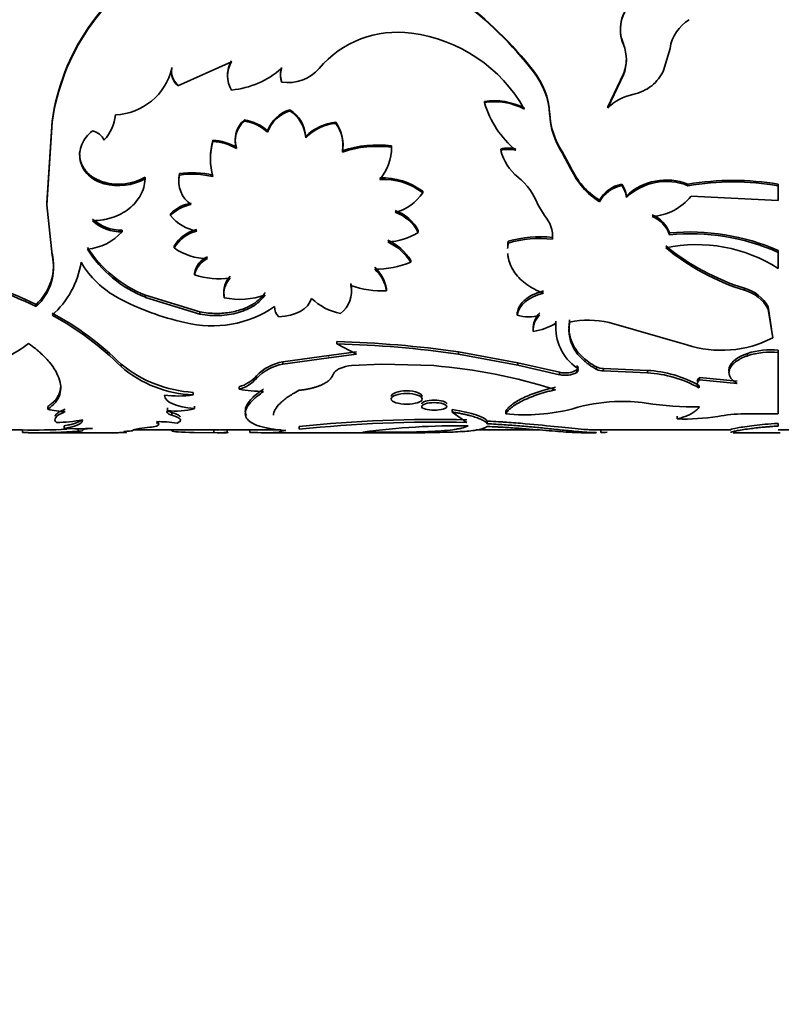
# Model space of a CAD drawing. Units: millimetres. Extents: x 0 to 2416, y 0 to 2737.
# Drawn here: x 2174 to 2202, y 2011 to 2048 of the extents above; entities that cross this region are included whole.
import ezdxf
from ezdxf import colors
from ezdxf.entities.mleader import LeaderData, LeaderLine
from ezdxf.math import Vec2, Vec3

# ---------------------------------------------------------------- set-up
doc = ezdxf.new("R2010")
doc.units = ezdxf.units.MM
doc.layers.add('DV4_Défaut', color=7, linetype='Continuous')
doc.layers.add('Défaut', color=7, linetype='Continuous')

# ---------------------------------------------------------------- blocks, each defined once
blk = doc.blocks.new('_DOT')
at = {"color": 0}
blk.add_line((0, 0), (-1, 0), dxfattribs=at)
at = {"color": 0, "const_width": 0.333}
blk.add_lwpolyline([(-0.1665, 0, 1), (0.1665, 0, 1)], format="xyb", close=True, dxfattribs=at)
blk = doc.blocks.new('SE3')
at = {"layer": 'DV4_Défaut', "color": 7, "linetype": 'Continuous', "lineweight": 35}
for p, q in [((2195.811, 2046.835), (2195.811, 2046.806)), ((2197.296, 2045.85), (2197.53, 2046.667)), ((2179.171, 2045.96), (2179.171, 2045.927)), ((2181.369, 2046.171), (2179.393, 2045.29)), ((2183.212, 2045.963), (2183.212, 2045.929)), ((2192.5, 2045.837), (2192.5, 2045.803)), ((2195.811, 2045.724), (2195.238, 2044.51)), ((2195.811, 2045.69), (2195.238, 2044.47)), ((2195.811, 2045.724), (2195.811, 2045.69)), ((2179.393, 2045.326), (2179.393, 2045.29)), ((2183.212, 2045.462), (2183.212, 2045.426)), ((2190.693, 2044.709), (2190.693, 2044.67)), ((2195.238, 2044.51), (2195.238, 2044.47)), ((2183.511, 2044.402), (2183.511, 2044.361)), ((2174.755, 2043.99), (2174.56, 2040.959)), ((2174.755, 2043.947), (2174.56, 2040.901)), ((2174.755, 2043.99), (2174.755, 2043.947)), ((2181.841, 2044.031), (2181.841, 2043.988)), ((2185.209, 2043.945), (2185.209, 2043.901)), ((2182.699, 2043.623), (2182.699, 2043.578)), ((2184.102, 2043.42), (2184.102, 2043.375)), ((2180.683, 2043.28), (2180.683, 2043.233)), ((2187.266, 2043.071), (2187.266, 2043.024)), ((2181.55, 2043.02), (2181.55, 2042.972)), ((2185.455, 2042.896), (2185.455, 2042.848)), ((2191.29, 2042.958), (2191.29, 2042.91)), ((2193.878, 2042.271), (2193.556, 2042.861)), ((2193.556, 2042.861), (2193.556, 2042.812)), ((2193.878, 2042.22), (2193.556, 2042.812)), ((2179.448, 2042.05), (2179.448, 2041.997)), ((2193.878, 2042.271), (2193.878, 2042.22)), ((2176.667, 2041.732), (2176.667, 2041.678)), ((2178.185, 2041.916), (2178.185, 2041.862)), ((2195.752, 2041.661), (2195.752, 2041.607)), ((2198.192, 2041.661), (2198.192, 2041.606)), ((2201.519, 2041.661), (2201.519, 2041.606)), ((2201.519, 2041.062), (2201.519, 2041.606)), ((2188.415, 2041.399), (2188.415, 2041.343)), ((2174.56, 2040.959), (2174.56, 2040.901)), ((2174.56, 2040.901), (2174.755, 2039.05)), ((2192.899, 2040.505), (2192.654, 2040.909)), ((2194.929, 2041.075), (2194.929, 2041.017)), ((2195.925, 2041.232), (2195.925, 2041.175)), ((2198.308, 2041.218), (2201.519, 2041.062)), ((2179.117, 2040.566), (2179.117, 2040.506)), ((2177.336, 2039.971), (2177.336, 2039.908)), ((2188.251, 2039.947), (2188.251, 2039.883)), ((2197.51, 2039.864), (2197.51, 2039.8)), ((2191.566, 2039.556), (2191.566, 2039.491)), ((2193.194, 2039.697), (2193.194, 2039.633)), ((2179.251, 2039.379), (2179.251, 2039.313)), ((2201.519, 2039.216), (2201.519, 2039.149)), ((2201.519, 2038.558), (2201.519, 2039.149)), ((2187.979, 2038.853), (2187.979, 2038.784)), ((2179.998, 2038.386), (2179.998, 2038.314)), ((2185.763, 2038.004), (2185.763, 2037.932)), ((2187.08, 2037.804), (2187.08, 2037.73)), ((2200.277, 2037.824), (2200.277, 2037.75)), ((2178.196, 2037.566), (2178.196, 2037.49)), ((2178.196, 2037.566), (2180.203, 2036.953)), ((2178.196, 2037.49), (2180.203, 2036.874)), ((2181.102, 2037.553), (2181.102, 2037.478)), ((2174.163, 2037.23), (2174.163, 2037.153)), ((2180.203, 2036.953), (2180.203, 2036.874)), ((2191.894, 2036.916), (2191.894, 2036.837)), ((2201.277, 2036.315), (2201.144, 2037.138)), ((2201.144, 2037.138), (2201.144, 2037.06)), ((2201.315, 2035.997), (2201.144, 2037.06)), ((2193.321, 2036.612), (2193.321, 2036.532)), ((2195.287, 2036.56), (2198.147, 2035.743)), ((2192.488, 2036.311), (2192.488, 2036.23)), ((2185.247, 2035.857), (2185.247, 2035.774)), ((2184.958, 2035.347), (2185.98, 2035.483)), ((2185.98, 2035.397), (2185.247, 2035.774)), ((2189.73, 2035.483), (2189.73, 2035.397)), ((2189.73, 2035.483), (2191.917, 2035.076)), ((2201.519, 2035.546), (2201.519, 2035.461)), ((2201.519, 2033.199), (2201.519, 2035.461)), ((2183.259, 2035.116), (2184.958, 2035.347)), ((2183.259, 2035.028), (2184.958, 2035.26)), ((2183.259, 2035.116), (2183.259, 2035.028)), ((2184.958, 2035.26), (2185.98, 2035.397)), ((2189.73, 2035.397), (2191.917, 2034.989)), ((2191.917, 2035.076), (2191.917, 2034.989)), ((2191.917, 2035.076), (2193.462, 2034.73)), ((2200.389, 2035.425), (2200.389, 2035.339)), ((2177.3, 2035.025), (2177.3, 2034.937)), ((2185.794, 2034.972), (2186.904, 2035.028)), ((2186.904, 2035.028), (2188.825, 2034.972)), ((2191.917, 2034.989), (2193.462, 2034.64)), ((2193.462, 2034.73), (2193.462, 2034.64)), ((2194.091, 2034.814), (2194.091, 2034.725)), ((2194.815, 2034.925), (2194.815, 2034.837)), ((2196.698, 2034.798), (2195.08, 2034.868)), ((2195.08, 2034.868), (2195.08, 2034.779)), ((2196.698, 2034.709), (2195.08, 2034.779)), ((2196.698, 2034.798), (2196.698, 2034.709)), ((2182.286, 2034.594), (2182.286, 2034.504)), ((2200.01, 2034.404), (2198.613, 2034.538)), ((2198.613, 2034.538), (2198.613, 2034.448)), ((2200.01, 2034.313), (2198.613, 2034.448)), ((2179.953, 2033.987), (2179.953, 2033.894)), ((2181.646, 2034.195), (2181.646, 2034.103)), ((2198.599, 2034.246), (2198.599, 2034.154)), ((2174.592, 2033.464), (2174.592, 2033.368)), ((2179.003, 2033.418), (2179.003, 2033.322)), ((2180.003, 2033.483), (2180.003, 2033.387)), ((2189.506, 2033.356), (2189.506, 2033.26)), ((2189.506, 2033.26), (2190.045, 2032.876)), ((2191.474, 2033.291), (2191.474, 2033.194)), ((2179.161, 2033.25), (2179.161, 2033.153)), ((2190.794, 2032.929), (2190.794, 2032.831)), ((2197.794, 2033.105), (2197.794, 2033.007)), ((2200.262, 2033.199), (2201.519, 2033.199)), ((2169.874, 2032.602), (2173.661, 2032.602)), ((2173.661, 2032.603), (2173.661, 2032.503)), ((2175.199, 2032.759), (2175.199, 2032.66)), ((2175.294, 2032.529), (2175.72, 2032.555)), ((2175.72, 2032.655), (2175.72, 2032.555)), ((2177.76, 2032.602), (2180.923, 2032.602)), ((2178.359, 2032.702), (2177.959, 2032.654)), ((2180.716, 2032.602), (2180.716, 2032.502)), ((2181.208, 2032.602), (2181.209, 2032.602)), ((2181.209, 2032.608), (2181.209, 2032.508)), ((2181.228, 2032.602), (2182.505, 2032.602)), ((2182.047, 2032.607), (2182.047, 2032.507)), ((2183.193, 2032.608), (2183.193, 2032.508)), ((2183.86, 2032.728), (2183.86, 2032.628)), ((2190.369, 2032.602), (2192.714, 2032.602)), ((2194.79, 2032.602), (2199.773, 2032.602)), ((2194.985, 2032.606), (2194.985, 2032.506)), ((2201.519, 2032.846), (2201.519, 2032.747)), ((2201.519, 2032.602), (2202.281, 2032.602)), ((2174.226, 2032.502), (2177.19, 2032.502)), ((2179.995, 2032.509), (2180.716, 2032.502)), ((2180.841, 2032.502), (2181.187, 2032.502)), ((2182.462, 2032.502), (2188.481, 2032.502)), ((2194.257, 2032.502), (2194.79, 2032.502)), ((2199.862, 2032.502), (2201.594, 2032.502))]:
    blk.add_line(p, q, dxfattribs=at)
at = {"layer": 'DV4_Défaut', "color": 7, "linetype": 'Continuous', "lineweight": 18}
for p, q in [((2193.094, 2044.277), (2193.094, 2044.235)), ((2184.958, 2035.347), (2184.958, 2035.26)), ((2194.091, 2034.978), (2194.091, 2034.89))]:
    blk.add_line(p, q, dxfattribs=at)
at = {"layer": 'DV4_Défaut', "color": 7, "linetype": 'Continuous', "lineweight": 35}
for centre, radius, start, end in [((2182.792, 2042.85), 8.117, 119.5506, 171.9287), ((2182.867, 2042.791), 8.194, 119.8529, 171.892), ((2181.747, 2037.477), 13.621, 37.8644, 53.9395), ((2181.708, 2037.458), 13.642, 37.7149, 53.8034), ((2197.109, 2047.353), 1.409, 133.8002, 202.8303), ((2197.113, 2047.376), 1.41, 133.9596, 202.5573), ((2198.994, 2046.451), 1.479, 120.5617, 171.618), ((2187.494, 2043.449), 3.816, 82.3616, 139.4599), ((2187.296, 2041.702), 5.574, 29.2298, 82.7315), ((2194.479, 2046.248), 1.444, 337.2568, 22.7432), ((2179.793, 2045.822), 0.637, 167.4815, 231.0902), ((2182.184, 2045.686), 0.965, 147.5649, 180.1563), ((2182.204, 2045.651), 0.984, 148.0854, 211.9146), ((2183.925, 2045.712), 0.755, 160.6355, 199.3646), ((2194.484, 2046.28), 1.438, 337.2738, 359.8922), ((2176.989, 2046.462), 2.247, 272.5108, 346.2106), ((2179.804, 2045.79), 0.648, 167.8097, 230.5834), ((2181.034, 2048.431), 3.317, 275.8013, 311.0426), ((2183.934, 2045.678), 0.764, 160.777, 199.223), ((2183.449, 2046.926), 1.518, 261.0288, 318.9883), ((2190.307, 2044.109), 2.792, 3.4508, 38.2467), ((2190.289, 2044.069), 2.81, 3.3967, 38.111), ((2195.824, 2046.554), 1.631, 309.3389, 334.4098), ((2195.778, 2046.708), 1.781, 282.2138, 307.3591), ((2196.498, 2043.242), 1.759, 101.2799, 135.7576), ((2191.058, 2042.37), 2.367, 62.2311, 98.8541), ((2191.07, 2042.414), 2.287, 61.5134, 99.4789), ((2194.211, 2045.712), 3.669, 196.5049, 229.8004), ((2175.576, 2044.34), 1.516, 316.0068, 355.3872), ((2183.848, 2043.237), 1.212, 106.1116, 161.4577), ((2183.859, 2043.186), 1.225, 106.5008, 161.3541), ((2182.882, 2043.355), 1.222, 3.0861, 58.971), ((2182.865, 2043.304), 1.239, 3.2685, 58.5363), ((2195.914, 2044.415), 2.823, 182.8015, 213.3848), ((2195.961, 2044.381), 2.87, 182.9049, 213.1129), ((2182.452, 2043.308), 0.947, 130.2096, 197.7256), ((2182.472, 2043.258), 0.965, 130.8343, 197.2524), ((2181.573, 2042.36), 1.692, 48.264, 80.8796), ((2181.606, 2042.395), 1.61, 47.2859, 81.6357), ((2185.377, 2042.158), 1.794, 95.3559, 135.289), ((2185.357, 2042.162), 1.746, 94.8647, 136.0014), ((2184.087, 2043.129), 1.387, 350.3315, 35.9919), ((2184.114, 2043.091), 1.363, 349.7145, 36.4824), ((2176.106, 2043.027), 0.618, 24.8523, 76.8842), ((2182.896, 2042.636), 2.305, 163.7891, 180.1674), ((2182.935, 2042.586), 2.343, 163.9749, 196.0251), ((2180.6, 2041.426), 1.855, 59.1829, 87.4406), ((2180.598, 2041.382), 1.853, 59.0803, 87.3857), ((2186.739, 2039.066), 4.04, 82.5052, 108.54), ((2186.743, 2039.001), 4.056, 82.586, 108.5141), ((2185.479, 2043.004), 1.787, 319.3412, 0.6324), ((2191.566, 2041.872), 1.12, 75.7242, 104.2758), ((2191.566, 2041.828), 1.117, 75.6823, 104.3177), ((2193.113, 2043.384), 1.883, 194.5999, 230.9716), ((2180.431, 2041.813), 1.011, 166.4371, 184.2379), ((2180.454, 2041.765), 1.032, 166.9803, 236.0453), ((2179.918, 2038.852), 3.232, 76.3092, 98.3582), ((2179.917, 2038.789), 3.242, 76.331, 98.3097), ((2196.374, 2043.403), 2.741, 204.3973, 238.1717), ((2196.395, 2043.358), 2.762, 204.339, 237.9468), ((2177.197, 2043.716), 2.053, 255.05, 298.759), ((2177.196, 2043.659), 2.051, 255.056, 298.8213), ((2186.933, 2039.434), 2.461, 52.9925, 92.2985), ((2186.943, 2039.422), 2.42, 52.5528, 92.5751), ((2190.45, 2040.094), 2.35, 20.3075, 51.0597), ((2195.966, 2040.49), 1.19, 100.3579, 150.5958), ((2195.962, 2040.444), 1.181, 100.2483, 150.9757), ((2195.082, 2041.141), 0.848, 6.1662, 37.8713), ((2195.077, 2041.084), 0.853, 6.1011, 37.7381), ((2197.395, 2039.671), 2.144, 68.1662, 133.2817), ((2197.394, 2039.631), 2.131, 67.9858, 133.5668), ((2199.856, 2031.802), 9.999, 80.4233, 99.5767), ((2199.856, 2031.836), 9.911, 80.3378, 99.6622), ((2186.964, 2042.315), 1.746, 284.5418, 326.1815), ((2180.137, 2039.552), 1.438, 100.3949, 135.1594), ((2180.141, 2039.491), 1.441, 100.5311, 135.2592), ((2196.726, 2042.503), 2.039, 274.028, 320.9245), ((2186.911, 2039.262), 1.506, 27.074, 70.9431), ((2186.9, 2039.194), 1.517, 27.0556, 70.6785), ((2196.462, 2039.495), 1.112, 19.3988, 68.5317), ((2177.275, 2041.476), 1.506, 226.9455, 272.336), ((2177.278, 2041.415), 1.508, 226.8754, 272.2193), ((2180.404, 2041.574), 1.672, 219.6805, 258.9278), ((2192.097, 2039.748), 1.103, 354.0054, 43.3343), ((2196.464, 2039.438), 1.107, 19.0913, 68.5536), ((2175.846, 2041.274), 2.021, 275.9262, 317.4616), ((2180.421, 2038.671), 1.367, 104.3262, 148.8136), ((2180.429, 2038.601), 1.376, 104.5719, 148.8414), ((2187.033, 2041.817), 2.285, 272.3199, 302.2176), ((2192.113, 2039.814), 1.088, 353.834, 2.7375), ((2198.265, 2031.806), 8.094, 66.289, 95.3478), ((2198.264, 2031.774), 8.062, 66.183, 95.3636), ((2186.286, 2037.776), 2.006, 32.4523, 65.2649), ((2186.263, 2037.69), 2.035, 32.513, 64.9209), ((2192.733, 2035.571), 4.152, 83.6308, 106.3193), ((2192.736, 2035.495), 4.163, 83.6858, 106.3139), ((2198.499, 2033.792), 5.642, 57.6374, 101.5363), ((2172.873, 2038.672), 1.934, 311.8218, 13.306), ((2179.911, 2041.827), 4.594, 212.9274, 248.081), ((2179.847, 2041.663), 4.487, 212.318, 248.4098), ((2180.48, 2041.041), 2.12, 234.6051, 270.0553), ((2202.883, 2046.157), 8.731, 230.8503, 252.6332), ((2202.83, 2045.952), 8.59, 230.5374, 252.7075), ((2172.858, 2038.602), 1.95, 312.0214, 13.2694), ((2172.566, 2039.303), 3.301, 311.5478, 350.9228), ((2178.783, 2040.501), 3.42, 210.1589, 242.1068), ((2180.84, 2038.206), 0.861, 114.6186, 167.9719), ((2180.85, 2038.131), 0.871, 115.003, 167.8661), ((2186.67, 2041.998), 3.47, 269.5748, 292.1631), ((2185.692, 2037.559), 1.409, 10.0455, 47.5128), ((2185.75, 2037.521), 1.347, 8.9399, 48.3776), ((2169.305, 2027.365), 10.997, 63.7869, 83), ((2169.297, 2027.315), 10.976, 63.6863, 82.9437), ((2180.924, 2041.311), 3.136, 252.8246, 277.1178), ((2181.917, 2037.703), 0.829, 136.789, 190.4193), ((2181.929, 2037.627), 0.841, 137.1537, 190.209), ((2184.831, 2037.766), 0.962, 358.6197, 14.3644), ((2184.809, 2037.697), 0.982, 305.6478, 13.8212), ((2186.945, 2041.258), 3.531, 250.442, 272.1863), ((2199.911, 2036.471), 1.402, 28.3837, 74.8665), ((2199.915, 2036.405), 1.393, 28.0414, 74.9305), ((2181.497, 2045.379), 9.002, 241.3634, 258.151), ((2181.672, 2040.034), 2.62, 257.4225, 291.0011), ((2185.777, 2038.956), 2.095, 225.9114, 259.126), ((2169.455, 2027.098), 11.152, 45.2992, 61.6251), ((2180.662, 2040.455), 4.017, 255.388, 304.7155), ((2183.478, 2037.148), 0.528, 179.4011, 225.4924), ((2193.252, 2036.352), 0.765, 132.5303, 183.0248), ((2169.305, 2026.858), 11.367, 45.3032, 61.3476), ((2192.314, 2038.125), 1.355, 251.9182, 288.0818), ((2193.225, 2036.284), 0.739, 131.5484, 184.2064), ((2192.049, 2038.74), 2.548, 279.9245, 299.954), ((2195.142, 2036.473), 1.827, 175.6242, 180.0821), ((2195.18, 2036.403), 1.864, 176.0263, 234.2511), ((2194.509, 2033.181), 3.467, 77.04, 101.3132), ((2184.273, 1997.18), 38.689, 81.891, 88.5565), ((2199.428, 2039.65), 4.111, 251.8444, 297.3243), ((2184.341, 1998.104), 37.68, 81.7778, 88.6222), ((2201.255, 2032.678), 2.88, 84.7269, 107.487), ((2201.253, 2032.622), 2.851, 84.6378, 107.6367), ((2183.554, 2033.398), 1.742, 99.7317, 136.6751), ((2180.234, 2038.614), 4.635, 230.7341, 266.53), ((2180.106, 2038.179), 4.288, 229.1184, 267.9514), ((2183.562, 2033.302), 1.753, 99.9412, 136.704), ((2185.897, 2033.568), 1.408, 94.1852, 112.4345), ((2187.157, 2014.748), 20.293, 72.3564, 85.2851), ((2193.671, 2035.564), 0.86, 255.9417, 299.2472), ((2193.67, 2035.475), 0.86, 255.9665, 299.2973), ((2195.067, 2035.451), 0.584, 244.3396, 271.2657), ((2195.067, 2035.36), 0.581, 244.2136, 271.2734), ((2196.438, 2030.355), 4.451, 60.9621, 86.655), ((2196.431, 2030.261), 4.456, 60.8951, 86.5687), ((2181.295, 2035.471), 1.324, 285.4074, 318.5062), ((2181.33, 2035.318), 1.255, 284.5811, 319.5894), ((2182.587, 2039.392), 5.372, 259.9215, 269.6064), ((2179.383, 2037.813), 3.96, 262.897, 278.2698), ((2195.741, 2027.533), 6.118, 92.3917, 107.0232), ((2195.793, 2027.857), 5.796, 81.4812, 93.0459), ((2175.392, 2036.701), 3.428, 256.5092, 267.4785), ((2179.349, 2035.704), 2.407, 261.7208, 285.7508), ((2192.189, 2040.158), 7, 264.137, 284.5625), ((2198.487, 2046.066), 12.611, 261.6322, 270.5889), ((2174.823, 2038.424), 5.551, 270.9671, 280.9329), ((2178.681, 2028.761), 4.147, 80.5969, 91.1273), ((2188.816, 1986.16), 46.83, 88.4961, 96.0747), ((2198.003, 2041.436), 8.432, 268.5792, 278.7827), ((2200.485, 2025.942), 7.26, 91.764, 99.4694), ((2174.112, 2056.488), 23.889, 268.9179, 272.8354), ((2175.72, 2042.047), 9.401, 266.8176, 273.1824), ((2178.298, 2033.733), 1.034, 273.3637, 286.9583), ((2180.858, 2040.799), 8.199, 269.007, 272.4566), ((2182.604, 2060.481), 27.879, 269.6819, 271.2101), ((2188.902, 1984.137), 48.753, 88.6572, 95.9365), ((2189.683, 2007.191), 25.566, 89.0797, 97.8105), ((2174.115, 2056.099), 23.6, 268.8984, 272.8638), ((2174.374, 2140.257), 107.756, 269.62101, 269.92067), ((2180.856, 2040.831), 8.33, 269.0378, 272.4332), ((2182.605, 2058.52), 26.019, 268.7706, 271.2945), ((2195.386, 2025.35), 7.168, 91.3937, 93.2063)]:
    blk.add_arc(centre, radius, start, end, dxfattribs=at)
for points, knots in [([(2176.246, 2043.629), (2176.146, 2043.549), (2176.066, 2043.472), (2175.945, 2043.322), (2175.888, 2043.225), (2175.769, 2042.937), (2175.747, 2042.732), (2175.835, 2042.326), (2175.936, 2042.149), (2176.25, 2041.845), (2176.421, 2041.753), (2176.667, 2041.678)], [0, 0, 0, 0, 0.125, 0.125, 0.25, 0.25, 0.5, 0.5, 0.75, 0.75, 1, 1, 1, 1]), ([(2175.772, 2042.881), (2175.763, 2042.78), (2175.775, 2042.61), (2175.847, 2042.384), (2175.932, 2042.236), (2176.016, 2042.128), (2176.086, 2042.054), (2176.165, 2041.985), (2176.25, 2041.922), (2176.343, 2041.866), (2176.444, 2041.815), (2176.552, 2041.769), (2176.628, 2041.745), (2176.667, 2041.732)], [0, 0, 0, 0, 0.200124, 0.334418, 0.46653, 0.531668, 0.596232, 0.660739, 0.725709, 0.791649, 0.859047, 0.928358, 1, 1, 1, 1]), ([(2178.185, 2041.862), (2178.174, 2041.74), (2178.155, 2041.632), (2178.104, 2041.447), (2178.065, 2041.351), (2177.913, 2041.069), (2177.77, 2040.902), (2177.41, 2040.618), (2177.201, 2040.508), (2176.915, 2040.414), (2176.856, 2040.397), (2176.737, 2040.368), (2176.689, 2040.359), (2176.517, 2040.331), (2176.389, 2040.319), (2176.246, 2040.314)], [0, 0, 0, 0, 0.125, 0.125, 0.25, 0.25, 0.5, 0.5, 0.75, 0.75, 0.8125, 0.8125, 0.875, 0.875, 1, 1, 1, 1]), ([(2191.548, 2039.362), (2191.549, 2039.381), (2191.553, 2039.446), (2191.561, 2039.51), (2191.566, 2039.556)], [0, 0, 0, 0, 0.2958704, 1, 1, 1, 1]), ([(2192.864, 2037.646), (2192.733, 2037.697), (2192.622, 2037.746), (2192.484, 2037.816), (2192.442, 2037.84), (2192.346, 2037.898), (2192.3, 2037.928), (2192.077, 2038.086), (2191.929, 2038.231), (2191.697, 2038.558), (2191.618, 2038.733), (2191.566, 2038.965), (2191.558, 2039.012), (2191.55, 2039.076), (2191.549, 2039.09), (2191.547, 2039.104)], [0, 0, 0, 0, 0.149979, 0.149979, 0.224969, 0.224969, 0.299959, 0.299959, 0.599918, 0.599918, 0.899877, 0.899877, 0.974867, 0.974867, 1, 1, 1, 1]), ([(2180.203, 2036.953), (2180.303, 2036.938), (2180.497, 2036.908), (2180.792, 2036.894), (2181.079, 2036.905), (2181.357, 2036.942), (2181.579, 2036.994), (2181.749, 2037.047), (2181.871, 2037.093), (2181.986, 2037.145), (2182.095, 2037.201), (2182.198, 2037.264), (2182.294, 2037.332), (2182.383, 2037.406), (2182.466, 2037.486), (2182.543, 2037.572), (2182.588, 2037.633), (2182.611, 2037.664)], [0, 0, 0, 0, 0.105916, 0.20692, 0.304924, 0.402018, 0.500348, 0.54971, 0.598506, 0.647, 0.695459, 0.744151, 0.79334, 0.843281, 0.89422, 0.946388, 1, 1, 1, 1]), ([(2191.894, 2036.916), (2191.908, 2036.975), (2191.936, 2037.091), (2192.038, 2037.258), (2192.156, 2037.379), (2192.264, 2037.463), (2192.347, 2037.517), (2192.436, 2037.567), (2192.533, 2037.612), (2192.636, 2037.653), (2192.747, 2037.69), (2192.824, 2037.71), (2192.864, 2037.72)], [0, 0, 0, 0, 0.172796, 0.337226, 0.499181, 0.568932, 0.638482, 0.708321, 0.778935, 0.850794, 0.924344, 1, 1, 1, 1]), ([(2180.203, 2036.874), (2180.339, 2036.851), (2180.462, 2036.835), (2180.681, 2036.817), (2180.799, 2036.815), (2181.162, 2036.829), (2181.397, 2036.866), (2181.842, 2036.994), (2182.04, 2037.083), (2182.251, 2037.222), (2182.292, 2037.252), (2182.368, 2037.313), (2182.396, 2037.338), (2182.491, 2037.432), (2182.552, 2037.505), (2182.611, 2037.589)], [0, 0, 0, 0, 0.125, 0.125, 0.25, 0.25, 0.5, 0.5, 0.75, 0.75, 0.8125, 0.8125, 0.875, 0.875, 1, 1, 1, 1]), ([(2194.815, 2034.837), (2194.766, 2034.866), (2194.67, 2034.923), (2194.54, 2035.011), (2194.425, 2035.098), (2194.285, 2035.218), (2194.131, 2035.382), (2193.983, 2035.597), (2193.878, 2035.827), (2193.816, 2036.063), (2193.799, 2036.315), (2193.819, 2036.489), (2193.829, 2036.581)], [0, 0, 0, 0, 0.068482, 0.132862, 0.193249, 0.249777, 0.374688, 0.499766, 0.624816, 0.749894, 0.866899, 1, 1, 1, 1]), ([(2194.815, 2034.925), (2194.61, 2035.044), (2194.447, 2035.16), (2194.295, 2035.299), (2194.258, 2035.335), (2194.195, 2035.402), (2194.166, 2035.435), (2194.082, 2035.538), (2194.033, 2035.61), (2193.906, 2035.832), (2193.85, 2035.988), (2193.816, 2036.194), (2193.813, 2036.226), (2193.807, 2036.304), (2193.806, 2036.344), (2193.808, 2036.471), (2193.815, 2036.562), (2193.829, 2036.661)], [0, 0, 0, 0, 0.25, 0.25, 0.3125, 0.3125, 0.375, 0.375, 0.5, 0.5, 0.75, 0.75, 0.8125, 0.8125, 0.875, 0.875, 1, 1, 1, 1]), ([(2173.887, 2035.791), (2173.35, 2035.363), (2172.81, 2035.128), (2171.976, 2034.916), (2171.976, 2034.916), (2171.976, 2034.916), (2171.968, 2034.914)], [0, 0, 0, 0, 0.999985, 0.999985, 0.999985, 1, 1, 1, 1]), ([(2174.592, 2033.368), (2174.714, 2033.455), (2174.801, 2033.53), (2174.857, 2033.594), (2174.868, 2033.606), (2174.884, 2033.626), (2174.892, 2033.636), (2174.915, 2033.666), (2174.929, 2033.687), (2174.969, 2033.75), (2174.992, 2033.794), (2175.087, 2034.024), (2175.091, 2034.219), (2174.967, 2034.653), (2174.839, 2034.879), (2174.548, 2035.226), (2174.435, 2035.344), (2174.295, 2035.469), (2174.287, 2035.476), (2174.261, 2035.499), (2174.247, 2035.51), (2174.204, 2035.546), (2174.172, 2035.572), (2174.066, 2035.656), (2173.983, 2035.72), (2173.887, 2035.791)], [0, 0, 0, 0, 0.125, 0.125, 0.140625, 0.140625, 0.15625, 0.15625, 0.1875, 0.1875, 0.25, 0.25, 0.5, 0.5, 0.75, 0.75, 0.875, 0.875, 0.890625, 0.890625, 0.90625, 0.90625, 0.9375, 0.9375, 1, 1, 1, 1]), ([(2200.389, 2035.425), (2200.019, 2035.289), (2199.798, 2035.119), (2199.709, 2034.877), (2199.701, 2034.83), (2199.704, 2034.784)], [0, 0, 0, 0, 0.799747, 0.799747, 1, 1, 1, 1]), ([(2200.389, 2035.339), (2200.349, 2035.324), (2200.271, 2035.294), (2200.164, 2035.244), (2200.068, 2035.193), (2199.983, 2035.139), (2199.909, 2035.082), (2199.846, 2035.024), (2199.794, 2034.963), (2199.754, 2034.901), (2199.717, 2034.821), (2199.697, 2034.723), (2199.714, 2034.612), (2199.772, 2034.507), (2199.869, 2034.405), (2199.962, 2034.344), (2200.01, 2034.313)], [0, 0, 0, 0, 0.059618, 0.117273, 0.173332, 0.228194, 0.282287, 0.336053, 0.389947, 0.444417, 0.499899, 0.598952, 0.695913, 0.793396, 0.893976, 1, 1, 1, 1]), ([(2185.114, 2034.651), (2185.12, 2034.664), (2185.132, 2034.691), (2185.161, 2034.731), (2185.197, 2034.768), (2185.243, 2034.804), (2185.297, 2034.838), (2185.338, 2034.859), (2185.36, 2034.869)], [0, 0, 0, 0, 0.169877, 0.336054, 0.500313, 0.664502, 0.830467, 1, 1, 1, 1]), ([(2194.091, 2034.814), (2194.102, 2034.822), (2194.122, 2034.839), (2194.139, 2034.867), (2194.145, 2034.894), (2194.139, 2034.923), (2194.122, 2034.951), (2194.102, 2034.969), (2194.091, 2034.978)], [0, 0, 0, 0, 0.173424, 0.336505, 0.494786, 0.654308, 0.820979, 1, 1, 1, 1]), ([(2183.86, 2034.064), (2183.908, 2034.069), (2184.002, 2034.081), (2184.137, 2034.103), (2184.265, 2034.128), (2184.385, 2034.157), (2184.497, 2034.19), (2184.602, 2034.226), (2184.722, 2034.277), (2184.85, 2034.345), (2184.969, 2034.436), (2185.061, 2034.538), (2185.096, 2034.612), (2185.114, 2034.651)], [0, 0, 0, 0, 0.075552, 0.148974, 0.220678, 0.291109, 0.360732, 0.43003, 0.499495, 0.620905, 0.74312, 0.868697, 1, 1, 1, 1]), ([(2198.613, 2034.448), (2198.6, 2034.434), (2198.574, 2034.406), (2198.549, 2034.363), (2198.535, 2034.32), (2198.533, 2034.278), (2198.543, 2034.236), (2198.564, 2034.194), (2198.587, 2034.168), (2198.599, 2034.154)], [0, 0, 0, 0, 0.147298, 0.290182, 0.430353, 0.569609, 0.709787, 0.852684, 1, 1, 1, 1]), ([(2174.592, 2033.464), (2174.646, 2033.503), (2174.74, 2033.572), (2174.86, 2033.686), (2174.947, 2033.802), (2175.037, 2033.975), (2175.07, 2034.126), (2175.072, 2034.234), (2175.072, 2034.243)], [0, 0, 0, 0, 0.184935, 0.323967, 0.484166, 0.647911, 0.97123, 1, 1, 1, 1]), ([(2183.364, 2032.579), (2183.125, 2032.601), (2182.947, 2032.624), (2182.813, 2032.646), (2182.788, 2032.65), (2182.749, 2032.657), (2182.729, 2032.661), (2182.673, 2032.672), (2182.636, 2032.679), (2182.53, 2032.703), (2182.463, 2032.721), (2182.154, 2032.816), (2181.993, 2032.915), (2181.846, 2033.17), (2181.863, 2033.319), (2182.025, 2033.572), (2182.1, 2033.659), (2182.208, 2033.759), (2182.215, 2033.765), (2182.236, 2033.783), (2182.247, 2033.792), (2182.282, 2033.822), (2182.309, 2033.843), (2182.397, 2033.91), (2182.468, 2033.962), (2182.55, 2034.02)], [0, 0, 0, 0, 0.125, 0.125, 0.140625, 0.140625, 0.15625, 0.15625, 0.1875, 0.1875, 0.25, 0.25, 0.5, 0.5, 0.75, 0.75, 0.875, 0.875, 0.890625, 0.890625, 0.90625, 0.90625, 0.9375, 0.9375, 1, 1, 1, 1]), ([(2181.924, 2033.132), (2181.923, 2033.135), (2181.884, 2033.2), (2181.854, 2033.34), (2181.933, 2033.539), (2182.062, 2033.709), (2182.17, 2033.822), (2182.287, 2033.921), (2182.406, 2034.01), (2182.499, 2034.077), (2182.55, 2034.112)], [0, 0, 0, 0, 0.010547, 0.257952, 0.504989, 0.628974, 0.752433, 0.820618, 0.90309, 1, 1, 1, 1]), ([(2182.915, 2033.15), (2182.915, 2033.215), (2182.955, 2033.352), (2183.108, 2033.543), (2183.288, 2033.702), (2183.441, 2033.818), (2183.635, 2033.938), (2183.778, 2034.018), (2183.86, 2034.064)], [0, 0, 0, 0, 0.249293, 0.499426, 0.62493, 0.74987, 0.858602, 1, 1, 1, 1]), ([(2188.395, 2033.838), (2188.396, 2033.947), (2188.139, 2034.042), (2187.511, 2034.043), (2187.255, 2033.947), (2187.255, 2033.838), (2187.255, 2033.838), (2187.255, 2033.838)], [0, 0, 0, 0, 0.49992, 0.49992, 0.99984, 0.99984, 1, 1, 1, 1]), ([(2193.308, 2034.178), (2193.034, 2034.113), (2192.806, 2034.05), (2192.579, 2033.972), (2192.521, 2033.952), (2192.423, 2033.915), (2192.376, 2033.897), (2192.238, 2033.84), (2192.152, 2033.801), (2191.914, 2033.682), (2191.784, 2033.601), (2191.658, 2033.501), (2191.64, 2033.486), (2191.601, 2033.449), (2191.582, 2033.43), (2191.53, 2033.372), (2191.5, 2033.332), (2191.474, 2033.291)], [0, 0, 0, 0, 0.25, 0.25, 0.3125, 0.3125, 0.375, 0.375, 0.5, 0.5, 0.75, 0.75, 0.8125, 0.8125, 0.875, 0.875, 1, 1, 1, 1]), ([(2193.308, 2034.086), (2193.242, 2034.07), (2193.114, 2034.039), (2192.934, 2033.991), (2192.771, 2033.943), (2192.564, 2033.876), (2192.324, 2033.785), (2192.066, 2033.667), (2191.849, 2033.547), (2191.678, 2033.428), (2191.552, 2033.309), (2191.501, 2033.234), (2191.474, 2033.194)], [0, 0, 0, 0, 0.06846, 0.132786, 0.193118, 0.249629, 0.374491, 0.499547, 0.624605, 0.749724, 0.866785, 1, 1, 1, 1]), ([(2187.825, 2033.553), (2187.974, 2033.553), (2188.273, 2033.592), (2188.457, 2033.742), (2188.273, 2033.903), (2187.825, 2033.973), (2187.377, 2033.903), (2187.193, 2033.742), (2187.377, 2033.592), (2187.676, 2033.553), (2187.825, 2033.553)], [0, 0, 0, 0, 0.12478, 0.25, 0.37522, 0.5, 0.62478, 0.75, 0.87522, 1, 1, 1, 1]), ([(2189.298, 2033.559), (2189.299, 2033.637), (2189.091, 2033.705), (2188.584, 2033.706), (2188.377, 2033.637), (2188.377, 2033.559), (2188.377, 2033.559), (2188.377, 2033.559)], [0, 0, 0, 0, 0.499901, 0.499901, 0.999802, 0.999802, 1, 1, 1, 1]), ([(2174.863, 2033.113), (2174.865, 2033.118), (2174.872, 2033.135), (2174.89, 2033.163), (2174.923, 2033.197), (2174.965, 2033.231), (2175.019, 2033.266), (2175.082, 2033.302), (2175.156, 2033.337), (2175.212, 2033.361), (2175.241, 2033.373)], [0, 0, 0, 0, 0.066391, 0.196448, 0.326505, 0.457242, 0.589325, 0.723406, 0.860102, 1, 1, 1, 1]), ([(2179.001, 2033.326), (2179.008, 2033.319), (2179.024, 2033.305), (2179.06, 2033.286), (2179.105, 2033.267), (2179.142, 2033.256), (2179.161, 2033.25)], [0, 0, 0, 0, 0.2404238, 0.4847843, 0.7368349, 1, 1, 1, 1]), ([(2188.838, 2033.328), (2188.958, 2033.328), (2189.199, 2033.356), (2189.348, 2033.463), (2189.199, 2033.578), (2188.838, 2033.627), (2188.476, 2033.578), (2188.328, 2033.463), (2188.476, 2033.356), (2188.718, 2033.328), (2188.838, 2033.328)], [0, 0, 0, 0, 0.12478, 0.25, 0.37522, 0.5, 0.62478, 0.75, 0.87522, 1, 1, 1, 1]), ([(2190.794, 2032.831), (2190.785, 2032.842), (2190.768, 2032.863), (2190.729, 2032.897), (2190.68, 2032.93), (2190.622, 2032.963), (2190.555, 2032.996), (2190.477, 2033.029), (2190.39, 2033.061), (2190.292, 2033.093), (2190.186, 2033.123), (2190.069, 2033.153), (2189.943, 2033.182), (2189.806, 2033.209), (2189.661, 2033.236), (2189.558, 2033.252), (2189.506, 2033.26)], [0, 0, 0, 0, 0.07591, 0.149846, 0.222093, 0.292955, 0.362756, 0.431831, 0.50053, 0.569206, 0.638213, 0.7079, 0.778607, 0.850658, 0.92436, 1, 1, 1, 1]), ([(2198.617, 2033.456), (2198.602, 2033.436), (2198.572, 2033.397), (2198.518, 2033.342), (2198.458, 2033.291), (2198.391, 2033.244), (2198.299, 2033.19), (2198.172, 2033.13), (2197.998, 2033.066), (2197.863, 2033.027), (2197.794, 2033.007)], [0, 0, 0, 0, 0.106549, 0.209638, 0.309471, 0.406272, 0.500289, 0.658392, 0.824614, 1, 1, 1, 1]), ([(2175.199, 2032.759), (2175.271, 2032.771), (2175.412, 2032.794), (2175.582, 2032.836), (2175.691, 2032.875), (2175.758, 2032.91), (2175.792, 2032.932), (2175.809, 2032.946), (2175.814, 2032.951)], [0, 0, 0, 0, 0.251318, 0.489108, 0.71647, 0.829149, 0.944014, 1, 1, 1, 1]), ([(2178.683, 2032.92), (2178.683, 2032.913), (2178.68, 2032.899), (2178.664, 2032.88), (2178.638, 2032.861), (2178.613, 2032.849), (2178.6, 2032.844)], [0, 0, 0, 0, 0.244982, 0.492001, 0.743042, 1, 1, 1, 1]), ([(2179.161, 2033.25), (2179.214, 2033.234), (2179.316, 2033.201), (2179.421, 2033.149), (2179.464, 2033.11), (2179.476, 2033.09), (2179.477, 2033.087)], [0, 0, 0, 0, 0.327262, 0.638343, 0.945164, 1, 1, 1, 1]), ([(2194.825, 2032.602), (2194.784, 2032.602), (2194.744, 2032.603), (2194.685, 2032.605), (2194.663, 2032.605), (2194.606, 2032.608), (2194.577, 2032.609), (2194.486, 2032.615), (2194.422, 2032.619), (2194.085, 2032.645), (2193.769, 2032.678), (2193.04, 2032.752), (2192.634, 2032.794), (2191.97, 2032.851), (2191.734, 2032.87), (2191.453, 2032.89), (2191.403, 2032.893), (2191.312, 2032.899), (2191.26, 2032.902), (2191.089, 2032.913), (2190.953, 2032.92), (2190.794, 2032.929)], [0, 0, 0, 0, 0.0602129, 0.0602129, 0.0937767, 0.0937767, 0.1273405, 0.1273405, 0.1944682, 0.1944682, 0.4629788, 0.4629788, 0.7314894, 0.7314894, 0.8657447, 0.8657447, 0.8993085, 0.8993085, 0.9328723, 0.9328723, 1, 1, 1, 1]), ([(2181.209, 2032.608), (2181.221, 2032.606), (2181.244, 2032.603), (2181.218, 2032.602), (2181.196, 2032.602), (2181.196, 2032.602)], [0, 0, 0, 0, 0.510256, 0.995057, 1, 1, 1, 1]), ([(2186.209, 2032.52), (2186.453, 2032.518), (2186.663, 2032.518), (2187.016, 2032.517), (2187.239, 2032.518), (2187.847, 2032.522), (2188.24, 2032.528), (2188.955, 2032.555), (2189.269, 2032.576), (2189.586, 2032.619), (2189.646, 2032.628), (2189.73, 2032.643), (2189.758, 2032.648), (2189.81, 2032.659), (2189.829, 2032.664), (2189.933, 2032.69), (2190.014, 2032.717), (2190.094, 2032.754)], [0, 0, 0, 0, 0.125, 0.125, 0.25, 0.25, 0.5, 0.5, 0.75, 0.75, 0.8125, 0.8125, 0.84375, 0.84375, 0.875, 0.875, 1, 1, 1, 1]), ([(2190.794, 2032.732), (2190.751, 2032.702), (2190.711, 2032.682), (2190.666, 2032.665), (2190.65, 2032.659), (2190.623, 2032.65), (2190.609, 2032.646), (2190.563, 2032.633), (2190.53, 2032.625), (2190.352, 2032.587), (2190.178, 2032.566), (2189.753, 2032.534), (2189.513, 2032.524), (2189.114, 2032.514), (2188.973, 2032.512), (2188.799, 2032.51), (2188.78, 2032.51), (2188.718, 2032.509), (2188.684, 2032.509), (2188.574, 2032.508), (2188.49, 2032.507), (2188.394, 2032.506)], [0, 0, 0, 0, 0.125, 0.125, 0.15625, 0.15625, 0.1875, 0.1875, 0.25, 0.25, 0.5, 0.5, 0.75, 0.75, 0.875, 0.875, 0.90625, 0.90625, 0.9375, 0.9375, 1, 1, 1, 1]), ([(2194.825, 2032.502), (2194.807, 2032.502), (2194.758, 2032.502), (2194.645, 2032.506), (2194.471, 2032.515), (2194.166, 2032.539), (2193.72, 2032.582), (2193.146, 2032.643), (2192.566, 2032.7), (2192.097, 2032.742), (2191.709, 2032.773), (2191.311, 2032.802), (2191.002, 2032.819), (2190.794, 2032.831)], [0, 0, 0, 0, 0.027189, 0.07009, 0.14838, 0.226829, 0.381408, 0.536302, 0.652121, 0.768724, 0.827432, 0.883656, 1, 1, 1, 1]), ([(2194.276, 2032.502), (2194.216, 2032.502), (2194.164, 2032.503), (2194.111, 2032.504), (2194.095, 2032.505), (2194.07, 2032.506), (2194.057, 2032.506), (2194.018, 2032.508), (2193.991, 2032.509), (2193.907, 2032.513), (2193.848, 2032.516), (2193.661, 2032.528), (2193.535, 2032.537), (2193.259, 2032.558), (2193.113, 2032.57), (2192.648, 2032.608), (2192.309, 2032.636), (2191.762, 2032.676), (2191.567, 2032.689), (2191.358, 2032.701), (2191.347, 2032.702), (2191.31, 2032.704), (2191.29, 2032.705), (2191.229, 2032.709), (2191.184, 2032.711), (2191.037, 2032.719), (2190.923, 2032.725), (2190.794, 2032.732)], [0, 0, 0, 0, 0.0825101, 0.0825101, 0.0988938, 0.0988938, 0.1152776, 0.1152776, 0.1480451, 0.1480451, 0.2135801, 0.2135801, 0.34465, 0.34465, 0.47572, 0.47572, 0.73786, 0.73786, 0.86893, 0.86893, 0.8853138, 0.8853138, 0.9016975, 0.9016975, 0.934465, 0.934465, 1, 1, 1, 1]), ([(2201.519, 2032.846), (2201.327, 2032.833), (2201.168, 2032.821), (2200.915, 2032.798), (2200.765, 2032.783), (2200.383, 2032.737), (2200.175, 2032.705), (2199.874, 2032.65), (2199.787, 2032.628), (2199.763, 2032.613), (2199.761, 2032.611), (2199.761, 2032.61)], [0, 0, 0, 0, 0.1583002, 0.1583002, 0.3166004, 0.3166004, 0.6332008, 0.6332008, 0.9498012, 0.9498012, 1, 1, 1, 1]), ([(2201.519, 2032.747), (2201.451, 2032.742), (2201.321, 2032.733), (2201.144, 2032.72), (2200.952, 2032.703), (2200.746, 2032.681), (2200.491, 2032.651), (2200.237, 2032.615), (2200.018, 2032.577), (2199.864, 2032.546), (2199.783, 2032.524), (2199.763, 2032.514), (2199.761, 2032.51), (2199.761, 2032.51)], [0, 0, 0, 0, 0.068066, 0.128191, 0.180595, 0.27103, 0.361088, 0.496576, 0.632311, 0.759018, 0.885803, 0.980649, 1, 1, 1, 1])]:
    blk.add_open_spline(points, degree=3, knots=knots, dxfattribs=at)
for points in [[(2191.546, 2039.296), (2191.55, 2039.356), (2191.556, 2039.421), (2191.566, 2039.491)], [(2191.894, 2036.837), (2191.955, 2037.209), (2192.301, 2037.507), (2192.864, 2037.646)], [(2184.32, 2037.451), (2184.187, 2037.047), (2183.731, 2036.803), (2183.107, 2036.771)], [(2194.091, 2034.725), (2194.155, 2034.773), (2194.157, 2034.836), (2194.091, 2034.89)], [(2198.613, 2034.538), (2198.563, 2034.488), (2198.537, 2034.439), (2198.534, 2034.39)], [(2178.894, 2033.883), (2178.912, 2033.621), (2179.322, 2033.455), (2180.003, 2033.387)], [(2174.916, 2032.874), (2174.776, 2032.993), (2174.884, 2033.131), (2175.241, 2033.277)], [(2179.003, 2033.322), (2178.948, 2033.255), (2179.001, 2033.199), (2179.161, 2033.153)], [(2190.794, 2032.929), (2190.682, 2033.081), (2190.252, 2033.244), (2189.506, 2033.356)], [(2175.199, 2032.66), (2175.66, 2032.73), (2175.866, 2032.818), (2175.876, 2032.974)], [(2178.6, 2032.908), (2178.711, 2032.847), (2178.711, 2032.792), (2178.6, 2032.745)], [(2179.161, 2033.153), (2179.507, 2033.053), (2179.578, 2032.942), (2179.359, 2032.853)], [(2175.72, 2032.555), (2175.845, 2032.561), (2175.897, 2032.57), (2175.876, 2032.584)], [(2175.876, 2032.584), (2175.833, 2032.611), (2175.969, 2032.643), (2176.242, 2032.66)], [(2177.419, 2032.534), (2177.551, 2032.515), (2177.514, 2032.506), (2177.306, 2032.503)], [(2177.514, 2032.553), (2177.412, 2032.549), (2177.375, 2032.541), (2177.419, 2032.534)], [(2177.727, 2032.583), (2177.723, 2032.569), (2177.652, 2032.559), (2177.514, 2032.553)], [(2177.959, 2032.654), (2177.81, 2032.63), (2177.733, 2032.606), (2177.727, 2032.583)], [(2179.156, 2032.576), (2179.201, 2032.532), (2179.498, 2032.515), (2179.995, 2032.509)], [(2183.193, 2032.508), (2183.058, 2032.519), (2183.115, 2032.544), (2183.364, 2032.579)], [(2177.306, 2032.503), (2177.259, 2032.502), (2177.217, 2032.502), (2177.183, 2032.502)], [(2181.209, 2032.508), (2181.244, 2032.504), (2181.239, 2032.502), (2181.196, 2032.502)], [(2188.394, 2032.506), (2188.472, 2032.502), (2188.511, 2032.501), (2188.511, 2032.502)]]:
    blk.add_open_spline(points, degree=3, dxfattribs=at)

msp = doc.modelspace()

# ---------------------------------------------------------------- block references
at = {"layer": 'Défaut'}
msp.add_blockref('SE3', (0, 0), dxfattribs=at)

# ---------------------------------------------------------------- leaders
at = {"layer": 'Défaut', "color": 7, "linetype": 'Continuous', "lineweight": 18}
ml = msp.add_multileader_mtext('Standard', dxfattribs=at)
ml.set_content('{\\pxsm0.9;\\fSolid Edge ISO|b1||i0||c0|p34;\\W1.;03/10/2019\\P}', color=256)
ml.set_leader_properties()
ml.set_arrow_properties(name='DOT')
ml.build(insert=Vec2(0, 0))
ml.multileader.update_dxf_attribs({"leader_type": 0, "dogleg_length": 0, "arrow_head_size": 12})
ctx = ml.context
ctx.base_point, ctx.char_height, ctx.arrow_head_size, ctx.landing_gap_size = Vec3(2328, 2729.88), 12, 12, 4.2
notes = []
notes.append((ctx, [(0, (0, 0, 0), (0, 0), (1, 0), 1, [])]))
ctx.mtext.insert = Vec3(2330, 2736)
for ctx, leaders in notes:
    for number, flags, end, landing, length, lines in leaders:
        leader = LeaderData()
        leader.index, (leader.has_last_leader_line, leader.has_dogleg_vector, leader.attachment_direction) = number, flags
        leader.last_leader_point, leader.dogleg_vector, leader.dogleg_length = Vec3(end), Vec3(landing), length
        for number, points, colour, breaks in lines:
            line = LeaderLine()
            line.index, line.vertices, line.color, line.breaks = number, Vec3.list(points), colors.encode_raw_color(colour), breaks
            leader.lines.append(line)
        ctx.leaders.append(leader)

doc.saveas('drawing.dxf')
